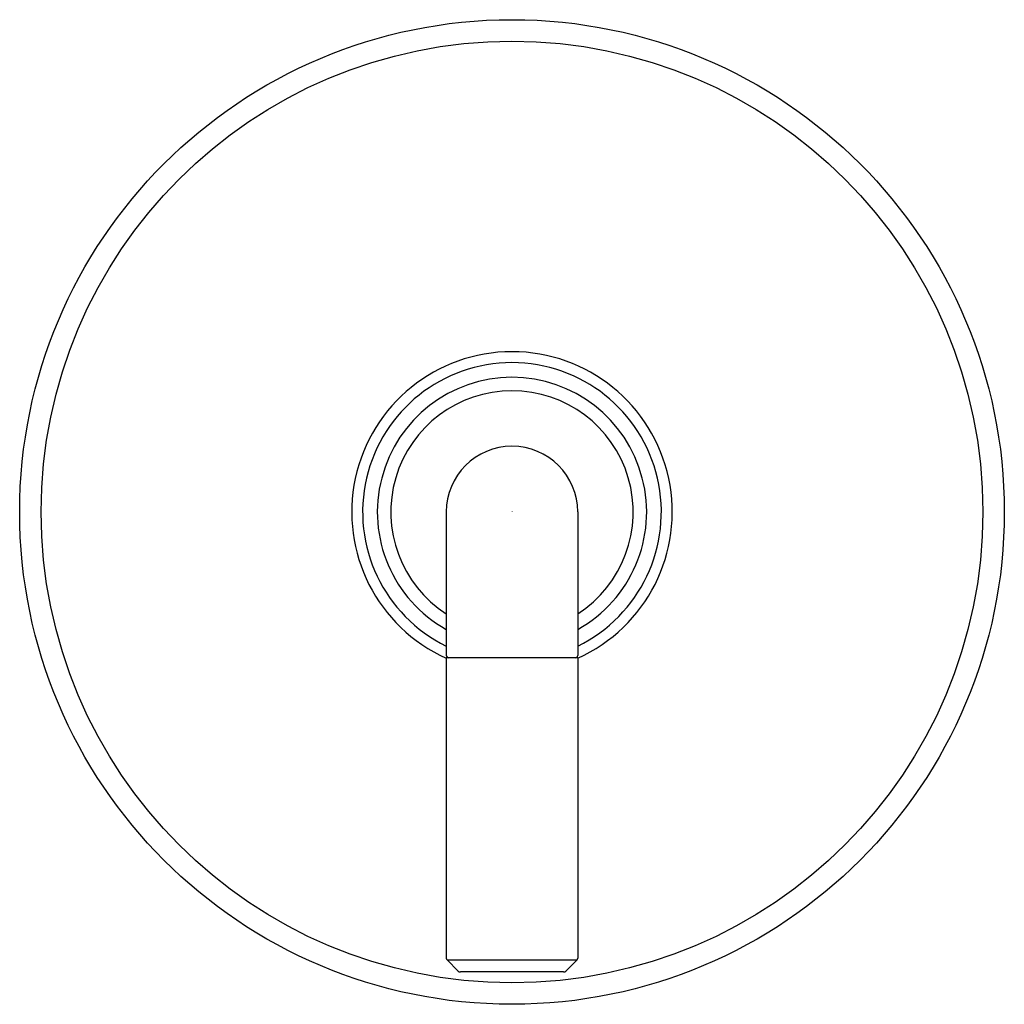
# Model space of a CAD drawing. Units: inches. Extents: x 4555.86 to 4561.9, y 457.06 to 463.1.
import ezdxf

# ---------------------------------------------------------------- set-up
doc = ezdxf.new("R2010")
doc.units = ezdxf.units.IN
doc.header["$LTSCALE"] = 0.64311
doc.header["$MEASUREMENT"] = 0
doc.layers.get('0').update_dxf_attribs({"color": 255, "linetype": 'CONTINUOUS'})
doc.layers.get('Defpoints').update_dxf_attribs({"linetype": 'CONTINUOUS'})
doc.styles.get("Standard").update_dxf_attribs({"font": 'txt', "width": 0.8})

msp = doc.modelspace()

# ---------------------------------------------------------------- linework, layer by layer
for p, q in [((4558.4778, 460.0796), (4558.4778, 459.1991)), ((4559.2849, 460.0796), (4559.2849, 459.1991)), ((4558.4778, 459.1841), (4558.4778, 457.3399)), ((4559.2849, 459.1841), (4558.4778, 459.1841)), ((4559.2849, 459.1841), (4559.2849, 457.3399)), ((4558.4822, 457.3293), (4558.5507, 457.2607)), ((4558.4822, 457.3293), (4559.2805, 457.3293)), ((4559.2805, 457.3293), (4559.2119, 457.2607)), ((4559.198, 457.255), (4558.5647, 457.255))]:
    msp.add_line(p, q)
for radius in [3.0233, 2.8913]:
    msp.add_circle((4558.8813, 460.0796), radius)
for centre, radius, start, end in [((4558.8813, 460.0796), 0.9843, 294.20483, 245.79517), ((4558.8813, 460.0796), 0.9172, 296.10132, 243.89868), ((4558.8813, 460.0796), 0.827, 299.20662, 240.79338), ((4558.8813, 460.0796), 0.7442, 302.83565, 237.16435), ((4558.8813, 460.0796), 0.4035, 0, 180), ((4558.4928, 459.1991), 0.015, 179.99595, 270.00405), ((4559.2699, 459.1991), 0.015, 269.99896, 0.00104), ((4558.4928, 457.3399), 0.015, 180, 225), ((4559.2699, 457.3399), 0.015, 315, 360), ((4558.5647, 457.2747), 0.0197, 225, 270), ((4559.198, 457.2747), 0.0197, 270, 315)]:
    msp.add_arc(centre, radius, start, end)

# ---------------------------------------------------------------- texts
at = {"layer": 'Defpoints'}
for tag, p, s in [('TRADENAME', (4558.8765, 460.0821), 'PURE PALETTA'), ('MODELNUMBER', (4558.8765, 460.0838), 'P24918-LV'), ('PRODUCT', (4558.8765, 460.0805), 'VALVE TRIM')]:
    msp.add_attdef(tag, p, s, height=0.001, dxfattribs=at)

doc.saveas('drawing.dxf')
